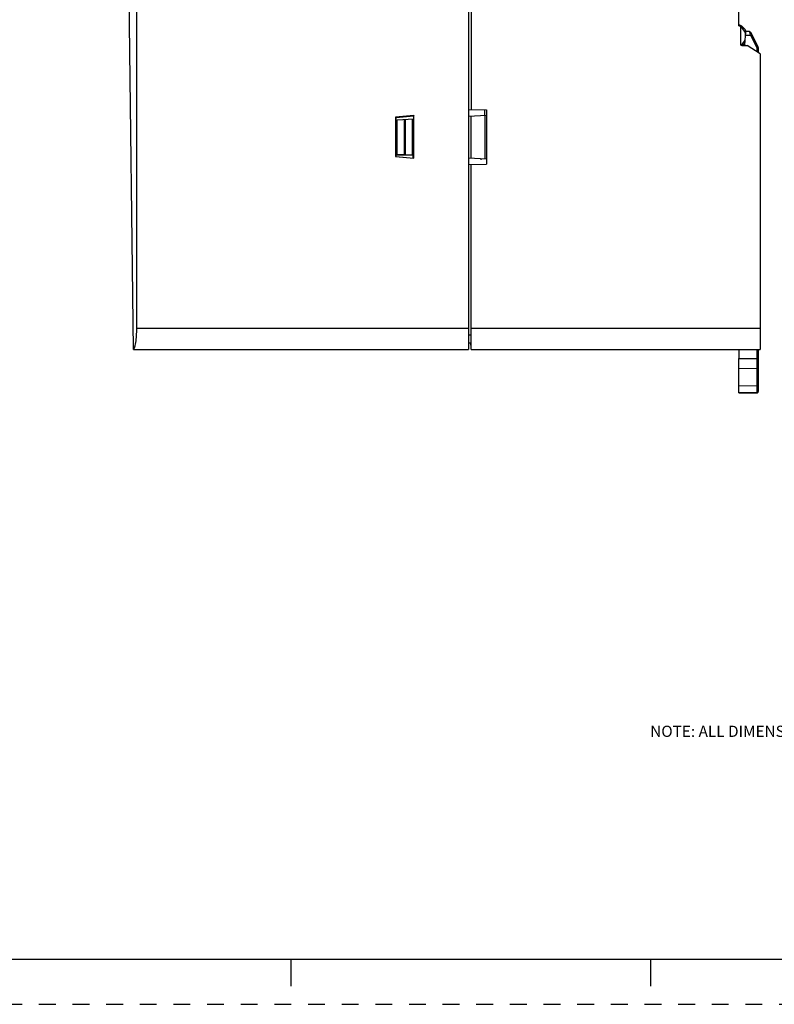
# Paper-space layout '10001861462_2_1' of a CAD drawing. Units: inches. Extents: x 0 to 34, y 0 to 22.
# Drawn here: x 18.5 to 26.9, y 0 to 10.9 of the extents above; entities that cross this region are included whole.
import ezdxf

# ---------------------------------------------------------------- set-up
doc = ezdxf.new("R2010")
doc.units = ezdxf.units.IN
doc.header["$LTSCALE"] = 1.87
doc.header["$MEASUREMENT"] = 0
doc.linetypes.add('HIDDEN', pattern=[0.2, 0.1, -0.1])
doc.layers.get('0').update_dxf_attribs({"linetype": 'CONTINUOUS'})
doc.layers.add('DEFAULT_2', color=8, linetype='HIDDEN')
doc.layers.add('FEATURE', color=7, linetype='CONTINUOUS')
doc.styles.get("Standard").update_dxf_attribs({"font": 'txt', "width": 0.8})

psp = doc.layouts.new('10001861462_2_1')

# ---------------------------------------------------------------- linework, layer by layer
at = {"color": 7, "linetype": 'CONTINUOUS'}
for p, q in [((23.475, 16.137), (23.475, 7.279)), ((19.753, 7.279), (19.638, 16.019)), ((19.784, 15.9), (19.784, 7.515)), ((23.504, 13.469), (23.504, 9.947)), ((26.479, 10.878), (26.479, 12.4)), ((26.49, 10.885), (26.479, 10.889)), ((26.479, 10.878), (26.497, 10.878)), ((26.49, 10.885), (26.487, 10.878)), ((26.497, 10.878), (26.497, 10.673)), ((26.613, 10.767), (26.555, 10.768)), ((26.598, 10.812), (26.559, 10.813)), ((26.598, 10.812), (26.602, 10.801)), ((26.611, 10.804), (26.694, 10.639)), ((26.626, 10.774), (26.613, 10.767)), ((26.613, 10.767), (26.681, 10.632)), ((26.512, 10.658), (26.572, 10.657)), ((26.719, 10.566), (26.572, 10.657)), ((26.694, 10.639), (26.681, 10.632)), ((26.681, 10.632), (26.696, 10.632)), ((26.681, 10.632), (26.681, 10.59)), ((26.696, 10.632), (26.696, 10.58)), ((26.719, 10.566), (26.719, 7.279)), ((22.867, 9.878), (22.665, 9.861)), ((22.665, 9.861), (22.667, 9.859)), ((22.665, 9.861), (22.665, 9.422)), ((22.667, 9.859), (22.866, 9.877)), ((22.669, 9.86), (22.669, 9.423)), ((22.867, 9.878), (22.866, 9.877)), ((22.866, 9.405), (22.866, 9.877)), ((22.867, 9.404), (22.867, 9.878)), ((23.475, 9.947), (23.676, 9.944)), ((23.475, 9.873), (23.676, 9.883)), ((23.504, 9.408), (23.504, 9.874)), ((23.657, 9.883), (23.657, 9.944)), ((23.662, 9.4), (23.662, 9.883)), ((23.676, 9.944), (23.676, 9.338)), ((22.684, 9.831), (22.866, 9.841)), ((22.684, 9.451), (22.684, 9.831)), ((22.761, 9.835), (22.761, 9.447)), ((22.772, 9.836), (22.772, 9.446)), ((22.85, 9.84), (22.85, 9.442)), ((22.665, 9.422), (22.667, 9.423)), ((22.665, 9.422), (22.867, 9.404)), ((22.667, 9.423), (22.866, 9.405)), ((22.866, 9.44), (22.669, 9.44)), ((22.684, 9.451), (22.866, 9.441)), ((22.862, 9.435), (22.866, 9.435)), ((22.862, 9.405), (22.862, 9.435)), ((22.867, 9.404), (22.866, 9.405)), ((23.475, 9.409), (23.676, 9.399)), ((23.475, 9.335), (23.676, 9.338)), ((23.504, 7.279), (23.504, 9.335)), ((19.784, 7.515), (23.475, 7.515)), ((23.504, 7.515), (26.719, 7.515)), ((23.475, 7.441), (23.504, 7.44)), ((23.475, 7.352), (23.504, 7.351)), ((23.504, 7.293), (23.503, 7.351)), ((19.753, 7.279), (23.475, 7.279)), ((23.504, 7.279), (26.719, 7.279)), ((26.479, 7.279), (26.479, 7.178)), ((26.68, 7.279), (26.68, 7.177)), ((26.696, 7.279), (26.696, 6.81)), ((26.479, 7.178), (26.68, 7.177)), ((26.696, 7.177), (26.68, 7.177)), ((26.68, 7.177), (26.68, 7.069)), ((26.479, 7.07), (26.68, 7.069)), ((26.68, 7.069), (26.68, 6.875)), ((26.479, 6.877), (26.68, 6.875)), ((26.479, 6.797), (26.68, 6.795)), ((26.68, 6.875), (26.68, 6.795)), ((0.5, 0.5), (33.5, 0.5)), ((21.5, 0.5), (21.5, 0.2)), ((25.5, 0.5), (25.5, 0.2))]:
    psp.add_line(p, q, dxfattribs=at)
for centre, radius, start, end in [((26.44, 10.761), 0.133, 22.7422, 68), ((26.598, 10.797), 0.015, 26.5651, 89.5), ((15.779, 7.192), 11.409, 18.2658, 18.4449), ((26.512, 10.673), 0.0148, 180, 269), ((26.44, 10.761), 0.133, 312.6837, 324.8221), ((26.681, 10.632), 0.015, 0, 26.5651), ((23.616, 9.399), 0.00675, 148.7449, 26.0503), ((26.681, 6.81), 0.015, 269.5, 360)]:
    psp.add_arc(centre, radius, start, end, dxfattribs=at)
at = {"color": 3, "linetype": 'CONTINUOUS'}
for start, end in [(8.6166, 60.727), (304.1918, 341.0548)]:
    psp.add_arc((26.44, 10.761), 0.118, start, end, dxfattribs=at)
at = {"color": 7, "linetype": 'CONTINUOUS'}
for points, knots in [([(19.784, 7.515), (19.784, 7.487), (19.782, 7.433), (19.777, 7.37), (19.769, 7.327), (19.762, 7.303), (19.757, 7.288), (19.753, 7.281)], [0, 0, 0, 0, 0.354798, 0.678086, 0.806545, 0.902257, 1, 1, 1, 1]), ([(26.696, 7.078), (26.696, 7.077), (26.694, 7.074), (26.691, 7.072), (26.686, 7.07), (26.682, 7.069), (26.68, 7.069)], [0, 0, 0, 0, 0.185581, 0.414132, 0.692144, 1, 1, 1, 1]), ([(26.696, 6.884), (26.696, 6.883), (26.694, 6.88), (26.691, 6.877), (26.686, 6.876), (26.682, 6.875), (26.68, 6.875)], [0, 0, 0, 0, 0.185581, 0.414132, 0.692144, 1, 1, 1, 1])]:
    psp.add_open_spline(points, degree=3, knots=knots, dxfattribs=at)
at = {"layer": 'DEFAULT_2', "color": 8, "linetype": 'HIDDEN'}
psp.add_line((0, 0), (34, 0), dxfattribs=at)
at = {"layer": 'FEATURE', "color": 7, "linetype": 'CONTINUOUS'}
for p, q in [((26.546, 10.664), (26.559, 10.813)), ((26.598, 10.812), (26.559, 10.813)), ((26.546, 10.664), (26.5, 10.664)), ((26.546, 10.664), (26.553, 10.657)), ((26.479, 6.797), (26.479, 7.178)), ((26.696, 7.078), (26.696, 7.089)), ((26.68, 6.795), (26.479, 6.797))]:
    psp.add_line(p, q, dxfattribs=at)
psp.add_open_spline([(26.548, 10.663), (26.548, 10.662), (26.549, 10.661), (26.55, 10.659), (26.55, 10.657)], degree=3, knots=[0, 0, 0, 0, 0.211719, 1, 1, 1, 1], dxfattribs=at)

# ---------------------------------------------------------------- texts
at = {"color": 2, "linetype": 'CONTINUOUS', "insert": (25.495, 3.097), "char_height": 0.125, "width": 3, "attachment_point": 1, "line_spacing_factor": 0.9}
psp.add_mtext('NOTE: ALL DIMENSIONS ARE IN MM', dxfattribs=at)

doc.saveas('drawing.dxf')
